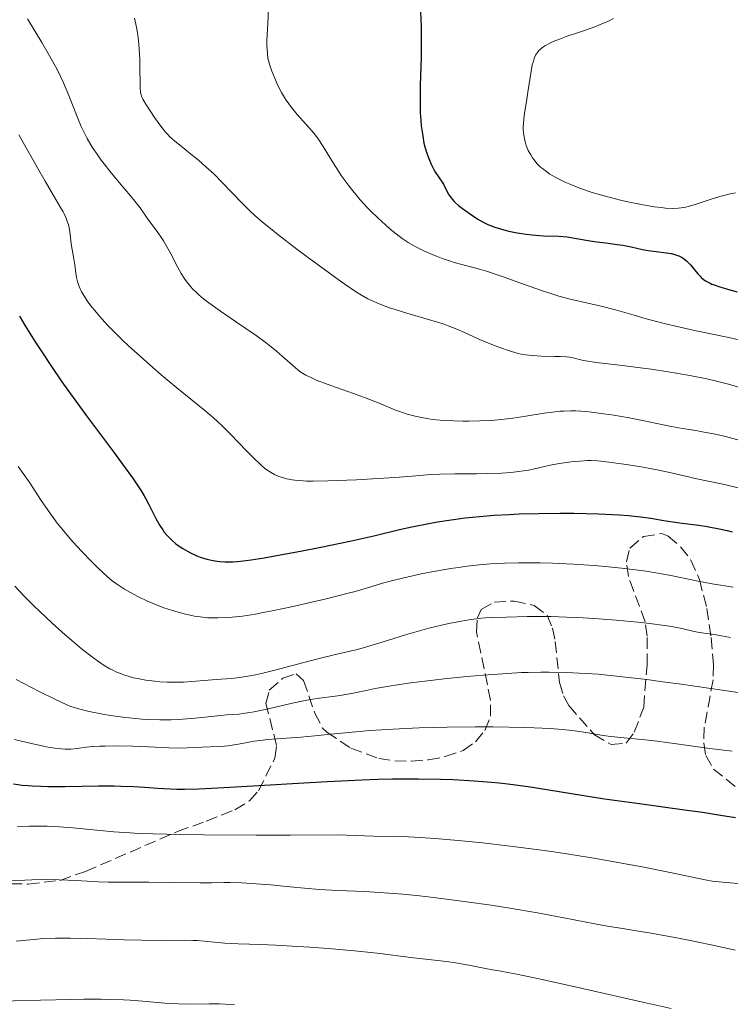
# Model space of a CAD drawing. Units: metres. Extents: x 675141 to 678589, y 4751486 to 4753887.
# Drawn here: x 675982 to 676090, y 4752684 to 4752832 of the extents above; entities that cross this region are included whole.
import ezdxf

# ---------------------------------------------------------------- set-up
doc = ezdxf.new("R2010")
doc.units = ezdxf.units.M
doc.header["$MEASUREMENT"] = 0
doc.linetypes.add('DGN Style 3', pattern=[2.435891, 1.739922, -0.695969])
for name, color, linetype, lineweight in [('Curva de nivel directora', 30, 'Continuous', 30), ('Curva de nivel intermedia', 30, 'Continuous', 0), ('Zona arbolada', 92, 'DGN Style 3', 0)]:
    doc.layers.add(name, color=color, linetype=linetype, lineweight=lineweight)

msp = doc.modelspace()

# ---------------------------------------------------------------- linework, layer by layer
at = {"layer": 'Curva de nivel directora', "color": 30, "linetype": 'Continuous', "lineweight": 30, "flags": 128}
for points, elevation in [([(676042.87, 4752833.39), (676042.94, 4752831.14), (676042.96, 4752829.99), (676042.96, 4752828.83), (676042.93, 4752826.53), (676042.82, 4752822.26), (676042.79, 4752820.44), (676042.79, 4752819.64), (676042.82, 4752818.22), (676042.9, 4752816.99), (676042.97, 4752816.22)], 1675), ([(676042.97, 4752816.22), (676043.18, 4752814.69), (676043.37, 4752813.61), (676043.5, 4752813.02), (676043.78, 4752812.07), (676044.04, 4752811.38), (676044.19, 4752811.01), (676044.45, 4752810.44), (676044.88, 4752809.62), (676045.13, 4752809.19), (676045.55, 4752808.51), (676046.29, 4752807.4), (676046.6, 4752806.78), (676047.14, 4752805.82), (676047.3, 4752805.57), (676047.61, 4752805.14), (676047.92, 4752804.79), (676048.14, 4752804.59), (676048.59, 4752804.2), (676049.19, 4752803.74), (676050.53, 4752802.79), (676051.51, 4752802.15), (676052.37, 4752801.66), (676052.91, 4752801.4), (676053.27, 4752801.25), (676054.04, 4752800.96), (676054.92, 4752800.68), (676055.4, 4752800.54), (676056.17, 4752800.34), (676057.42, 4752800.08), (676058.75, 4752799.88), (676059.64, 4752799.78), (676061.36, 4752799.65), (676063.69, 4752799.57), (676064.94, 4752799.46), (676066.37, 4752799.25), (676068.4, 4752798.9), (676069.4, 4752798.75), (676070.78, 4752798.57), (676072.5, 4752798.35), (676073.34, 4752798.22), (676074.6, 4752797.96), (676076.29, 4752797.59), (676077.14, 4752797.43), (676078.38, 4752797.25), (676079.93, 4752797.07), (676080.62, 4752796.95), (676081.16, 4752796.82), (676081.42, 4752796.74), (676081.77, 4752796.61), (676082.27, 4752796.36), (676082.5, 4752796.22), (676082.93, 4752795.88), (676083.14, 4752795.69), (676083.54, 4752795.26), (676084.65, 4752793.91), (676084.97, 4752793.54), (676085.14, 4752793.37), (676085.44, 4752793.12), (676085.79, 4752792.88), (676086, 4752792.76), (676086.49, 4752792.51), (676086.77, 4752792.38), (676087.25, 4752792.19), (676087.81, 4752791.99), (676089.11, 4752791.58), (676090.56, 4752791.18)], 1675), ([(675982.41, 4752787.53), (675983.27, 4752786.1), (675984.8, 4752783.65), (675985.68, 4752782.29), (675987.15, 4752780.09), (675988.81, 4752777.67), (675989.72, 4752776.39), (675992.68, 4752772.32), (675996.57, 4752767.09), (675998.18, 4752764.91), (675999.44, 4752763.17), (675999.95, 4752762.44), (676000.76, 4752761.21), (676001.2, 4752760.49), (676001.46, 4752760.05), (676001.93, 4752759.16), (676002.97, 4752757.07), (676003.55, 4752756.02), (676004, 4752755.35), (676004.24, 4752755.02), (676004.63, 4752754.54), (676005.05, 4752754.09), (676005.35, 4752753.81), (676005.99, 4752753.27), (676006.32, 4752753.02), (676007.01, 4752752.55), (676007.72, 4752752.13), (676008.19, 4752751.89), (676009.13, 4752751.46), (676009.64, 4752751.26), (676010.64, 4752750.95), (676011.59, 4752750.74), (676012.2, 4752750.65), (676012.6, 4752750.6), (676013.39, 4752750.55), (676014.18, 4752750.53), (676014.59, 4752750.54), (676015.29, 4752750.59), (676016.57, 4752750.73), (676017.35, 4752750.84), (676019.31, 4752751.16), (676022.78, 4752751.77), (676024.76, 4752752.15)], 1650), ([(676024.76, 4752752.15), (676027.84, 4752752.74), (676032.22, 4752753.65), (676035.79, 4752754.46), (676039.69, 4752755.39), (676041.52, 4752755.81), (676044.08, 4752756.31), (676045.41, 4752756.55), (676047.46, 4752756.86), (676049.57, 4752757.14), (676050.66, 4752757.26), (676051.75, 4752757.37), (676053.97, 4752757.55), (676056.2, 4752757.69), (676057.7, 4752757.76), (676060.65, 4752757.84), (676063.88, 4752757.87), (676065.93, 4752757.86), (676069.68, 4752757.77), (676072.85, 4752757.61), (676074.21, 4752757.52), (676076.01, 4752757.33), (676077.56, 4752757.11), (676079.5, 4752756.78), (676080.54, 4752756.62), (676082.29, 4752756.38), (676084.81, 4752756.04), (676086.06, 4752755.85), (676087.86, 4752755.52), (676089.04, 4752755.25), (676089.84, 4752755.05)], 1650), ([(675981.49, 4752717.11), (675982.84, 4752716.92), (675983.73, 4752716.83), (675984.34, 4752716.79), (675985.61, 4752716.74), (675986.76, 4752716.71), (675989.23, 4752716.71), (675994.33, 4752716.78), (675996.66, 4752716.78), (675997.71, 4752716.76), (675999.6, 4752716.69), (676001.25, 4752716.6), (676003.22, 4752716.46), (676004.16, 4752716.4), (676006.11, 4752716.32), (676007.26, 4752716.31), (676009.42, 4752716.36), (676012.32, 4752716.48), (676014.12, 4752716.58), (676018.47, 4752716.84), (676025.28, 4752717.25), (676028.83, 4752717.45), (676034.01, 4752717.71), (676036.41, 4752717.79), (676038.63, 4752717.85), (676040.02, 4752717.87), (676042.56, 4752717.88), (676045.85, 4752717.81), (676047.75, 4752717.74), (676050.94, 4752717.54), (676053.54, 4752717.34), (676054.71, 4752717.23), (676056.4, 4752717.04), (676059.06, 4752716.68), (676062.21, 4752716.18), (676067.45, 4752715.34), (676070.58, 4752714.87), (676075.83, 4752714.13), (676082.63, 4752713.19), (676085.33, 4752712.82), (676088.05, 4752712.4), (676090.3, 4752712.02)], 1625)]:
    msp.add_lwpolyline(points, dxfattribs=dict(at, elevation=elevation))
at = {"layer": 'Curva de nivel intermedia', "color": 30, "linetype": 'Continuous', "lineweight": 0, "flags": 128}
for points, elevation in [([(675983.62, 4752832.34), (675985.78, 4752828.75), (675986.96, 4752826.73), (675988.07, 4752824.67), (675988.57, 4752823.65), (675989.03, 4752822.66), (675989.84, 4752820.75), (675991.24, 4752817.22), (675991.71, 4752816.12)], 1660), ([(675999.75, 4752832.41), (675999.97, 4752831.5), (676000.07, 4752831.02), (676000.15, 4752830.53), (676000.3, 4752829.51), (676000.41, 4752828.45), (676000.47, 4752827.73), (676000.54, 4752826.26), (676000.57, 4752824.61), (676000.58, 4752822.66), (676000.6, 4752821.88), (676000.66, 4752821.26), (676000.71, 4752821), (676000.86, 4752820.52), (676001, 4752820.2), (676001.45, 4752819.45), (676002.2, 4752818.32), (676002.78, 4752817.48), (676003.88, 4752815.96), (676004.43, 4752815.24), (676004.7, 4752814.94), (676005.14, 4752814.49), (676006.09, 4752813.68), (676007.01, 4752812.95), (676008.5, 4752811.74), (676009.32, 4752811.07), (676010.57, 4752809.99), (676011.18, 4752809.44), (676011.78, 4752808.87), (676012.92, 4752807.74), (676015.96, 4752804.56), (676017.2, 4752803.33), (676017.87, 4752802.72), (676019.04, 4752801.71), (676020.5, 4752800.52), (676021.37, 4752799.82), (676024.2, 4752797.65), (676025.77, 4752796.46), (676028.17, 4752794.69), (676030.44, 4752793.05), (676031.46, 4752792.34), (676033.2, 4752791.17), (676033.96, 4752790.7), (676034.9, 4752790.17), (676035.35, 4752789.94), (676036.25, 4752789.52), (676036.86, 4752789.27), (676038.18, 4752788.8), (676039.01, 4752788.53), (676040.81, 4752787.99), (676044.56, 4752786.9), (676046.25, 4752786.37), (676047, 4752786.1), (676048.31, 4752785.58), (676049.46, 4752785.08), (676050.89, 4752784.41), (676051.62, 4752784.08), (676053.35, 4752783.37), (676054.52, 4752782.92), (676056.57, 4752782.21), (676057.58, 4752781.91), (676058.02, 4752781.8), (676058.65, 4752781.69), (676059.71, 4752781.59), (676061.07, 4752781.53), (676063.03, 4752781.47), (676063.89, 4752781.44), (676064.87, 4752781.39), (676065.34, 4752781.35), (676065.61, 4752781.31), (676066.04, 4752781.22), (676066.78, 4752781.02), (676067.47, 4752780.88), (676069.33, 4752780.58), (676072.42, 4752780.19), (676077.59, 4752779.53), (676080.19, 4752779.16), (676081.41, 4752778.97), (676083.68, 4752778.57), (676085.75, 4752778.14), (676087.04, 4752777.85), (676087.86, 4752777.64), (676089.45, 4752777.22), (676092.03, 4752776.45)], 1665), ([(676019.95, 4752833.8), (676019.82, 4752831.67), (676019.77, 4752830.74), (676019.71, 4752829.07), (676019.71, 4752828.24), (676019.72, 4752827.78), (676019.78, 4752827.02), (676019.86, 4752826.37)], 1670), ([(676071.94, 4752832.38), (676071.06, 4752831.93), (676069.94, 4752831.44), (676069.29, 4752831.18), (676068.56, 4752830.91), (676066.98, 4752830.37), (676064.8, 4752829.63), (676063.78, 4752829.25), (676062.85, 4752828.88), (676062.44, 4752828.69), (676061.9, 4752828.42), (676061.58, 4752828.23), (676061.05, 4752827.86), (676060.83, 4752827.67), (676060.7, 4752827.53), (676060.47, 4752827.26), (676060.2, 4752826.82), (676060.05, 4752826.51), (676059.96, 4752826.29), (676059.81, 4752825.81), (676059.7, 4752825.37), (676059.51, 4752824.41), (676059.04, 4752821.29), (676058.8, 4752819.85), (676058.5, 4752818.1), (676058.4, 4752817.26), (676058.35, 4752816.52), (676058.34, 4752816.15)], 1680), ([(676019.86, 4752826.37), (676019.93, 4752826.03), (676020.08, 4752825.48), (676020.45, 4752824.41), (676020.98, 4752823.13), (676021.31, 4752822.4), (676021.9, 4752821.24), (676022.35, 4752820.46), (676022.6, 4752820.08), (676022.98, 4752819.51), (676023.4, 4752818.96), (676024.28, 4752817.91), (676026.12, 4752815.87), (676027, 4752814.8), (676027.41, 4752814.24), (676028.19, 4752813.08), (676029.7, 4752810.62), (676030.49, 4752809.37), (676030.91, 4752808.74), (676031.8, 4752807.5), (676032.43, 4752806.68), (676033.31, 4752805.61), (676033.77, 4752805.08), (676034.82, 4752803.92), (676035.37, 4752803.36), (676036.47, 4752802.28), (676037.57, 4752801.27), (676038.29, 4752800.65), (676038.75, 4752800.27), (676039.64, 4752799.58), (676040.1, 4752799.24), (676040.97, 4752798.65), (676041.8, 4752798.16), (676042.34, 4752797.87), (676043.43, 4752797.34), (676044.61, 4752796.82), (676045.24, 4752796.56), (676046.25, 4752796.18), (676047.35, 4752795.81), (676047.93, 4752795.63), (676049.83, 4752795.1), (676051.73, 4752794.59), (676052.77, 4752794.29), (676054.42, 4752793.78), (676055.3, 4752793.48), (676057.13, 4752792.82), (676060.92, 4752791.45), (676062.78, 4752790.84), (676063.68, 4752790.57), (676065.4, 4752790.12), (676070.09, 4752789.03), (676072.21, 4752788.48), (676075.03, 4752787.67), (676076.52, 4752787.25), (676079.78, 4752786.4), (676081.51, 4752785.99), (676084.12, 4752785.4), (676089.3, 4752784.33), (676091.04, 4752783.93)], 1670), ([(675991.71, 4752816.12), (675991.95, 4752815.59), (675992.34, 4752814.82), (675992.62, 4752814.31), (675993.19, 4752813.33), (675993.49, 4752812.85), (675994.1, 4752811.93), (675994.73, 4752811.04), (675995.16, 4752810.47), (675996.02, 4752809.37), (675997.45, 4752807.65), (675999.14, 4752805.68), (675999.82, 4752804.86), (676000.6, 4752803.84), (676001.64, 4752802.3), (676003.27, 4752800.12), (676003.82, 4752799.33), (676004.1, 4752798.89), (676004.54, 4752798.17), (676005.23, 4752796.93), (676006.22, 4752794.98), (676006.79, 4752793.95), (676007.22, 4752793.27), (676007.45, 4752792.94), (676007.82, 4752792.44), (676008.22, 4752791.97), (676008.51, 4752791.65), (676009.13, 4752791.04), (676009.46, 4752790.74), (676010.17, 4752790.14), (676010.94, 4752789.53), (676012.7, 4752788.27), (676014.97, 4752786.72), (676018.07, 4752784.6), (676019.46, 4752783.6), (676020.07, 4752783.12), (676021.16, 4752782.25), (676022.07, 4752781.46), (676023.54, 4752780.14), (676024.37, 4752779.43), (676024.81, 4752779.11), (676025.58, 4752778.65), (676026.55, 4752778.18), (676027.14, 4752777.92), (676027.81, 4752777.66), (676029.34, 4752777.1), (676032.77, 4752775.89), (676034.43, 4752775.29), (676036.6, 4752774.42), (676039.08, 4752773.39), (676040.26, 4752772.97), (676040.85, 4752772.78), (676042.04, 4752772.46), (676043.26, 4752772.2), (676044.1, 4752772.07), (676044.67, 4752771.99), (676045.83, 4752771.87), (676046.5, 4752771.82), (676047.87, 4752771.76), (676049.22, 4752771.73), (676050.11, 4752771.73), (676051.78, 4752771.77), (676053.28, 4752771.83), (676053.99, 4752771.88), (676055.06, 4752771.97), (676056.78, 4752772.18), (676058.74, 4752772.49), (676061.47, 4752772.92), (676062.75, 4752773.09), (676063.91, 4752773.21), (676064.46, 4752773.24), (676065.52, 4752773.27), (676066.24, 4752773.26), (676067.77, 4752773.16), (676068.62, 4752773.08), (676070.48, 4752772.85), (676071.97, 4752772.63), (676074.27, 4752772.23), (676076.57, 4752771.77), (676079.42, 4752771.16), (676080.69, 4752770.9), (676082.35, 4752770.61), (676084.32, 4752770.3), (676085.3, 4752770.14), (676086.73, 4752769.86), (676087.51, 4752769.69), (676088.79, 4752769.39), (676091.04, 4752768.79)], 1660), ([(676058.34, 4752816.15), (676058.34, 4752815.61), (676058.41, 4752814.8), (676058.55, 4752814.01), (676058.65, 4752813.62), (676058.77, 4752813.24), (676059.08, 4752812.5), (676059.46, 4752811.81), (676059.75, 4752811.36), (676059.96, 4752811.08), (676060.4, 4752810.55), (676060.95, 4752810), (676061.24, 4752809.75), (676061.88, 4752809.26), (676062.36, 4752808.94), (676062.7, 4752808.74), (676063.45, 4752808.32), (676064.75, 4752807.67), (676065.5, 4752807.35), (676066.73, 4752806.86), (676068.11, 4752806.37), (676068.86, 4752806.13), (676069.64, 4752805.89), (676071.3, 4752805.44), (676072.99, 4752805.02), (676074.1, 4752804.77), (676076.16, 4752804.35), (676078.08, 4752804.02), (676079.13, 4752803.88), (676079.75, 4752803.82), (676080.81, 4752803.76), (676081.7, 4752803.78), (676082.12, 4752803.83), (676082.81, 4752803.96), (676083.19, 4752804.05), (676084.08, 4752804.32), (676086.49, 4752805.12), (676087.95, 4752805.56), (676088.98, 4752805.83), (676089.52, 4752805.95), (676090.34, 4752806.12)], 1680), ([(675982.33, 4752814.86), (675985.13, 4752809.87), (675986.26, 4752807.85), (675987.53, 4752805.69), (675988.62, 4752803.91), (675988.99, 4752803.26), (675989.15, 4752802.94), (675989.43, 4752802.32), (675989.66, 4752801.71), (675989.78, 4752801.32), (675989.96, 4752800.58), (675990.06, 4752799.83), (675990.14, 4752798.89), (675990.18, 4752798.43), (675990.62, 4752796.16), (675990.73, 4752795.28), (675990.89, 4752794.01), (675991, 4752793.35), (675991.14, 4752792.76), (675991.24, 4752792.46), (675991.41, 4752791.98), (675991.77, 4752791.21), (675992.29, 4752790.34), (675992.62, 4752789.86), (675993.33, 4752788.9), (675993.75, 4752788.38), (675994.45, 4752787.55), (675995.69, 4752786.19), (675997.13, 4752784.71), (675997.94, 4752783.93), (675998.8, 4752783.12), (676000.63, 4752781.45), (676002.52, 4752779.78), (676003.78, 4752778.7), (676006.14, 4752776.74), (676010.37, 4752773.32), (676011.63, 4752772.23), (676012.26, 4752771.66), (676012.9, 4752771.05), (676014.2, 4752769.76), (676016.63, 4752767.26), (676017.64, 4752766.23), (676018.78, 4752765.13), (676019.35, 4752764.65), (676019.67, 4752764.4), (676020.23, 4752764.03), (676020.82, 4752763.71), (676021.22, 4752763.52), (676021.49, 4752763.41), (676022.06, 4752763.22), (676022.67, 4752763.05), (676022.99, 4752762.98), (676023.49, 4752762.89), (676024.32, 4752762.78), (676025.16, 4752762.72), (676025.68, 4752762.7), (676026.68, 4752762.7), (676028.86, 4752762.74), (676033.21, 4752762.91), (676035.63, 4752763.03), (676038.99, 4752763.24), (676041.61, 4752763.45), (676044.39, 4752763.68), (676045.76, 4752763.76), (676048.03, 4752763.8), (676051.28, 4752763.8), (676052.88, 4752763.82), (676055.11, 4752763.91)], 1655), ([(676055.11, 4752763.91), (676056.46, 4752764), (676057.28, 4752764.08), (676058.72, 4752764.27), (676059.19, 4752764.35), (676060.02, 4752764.53), (676061.54, 4752764.91), (676062.37, 4752765.09), (676063.81, 4752765.35), (676064.84, 4752765.5), (676065.53, 4752765.58), (676066.84, 4752765.71), (676068, 4752765.78), (676068.57, 4752765.78), (676069.5, 4752765.75), (676070.02, 4752765.7), (676071.22, 4752765.57), (676073.5, 4752765.25), (676075.78, 4752764.88), (676076.92, 4752764.68), (676078.53, 4752764.38), (676080.6, 4752763.94), (676083.02, 4752763.39), (676084.26, 4752763.11), (676088.65, 4752762.19), (676091.34, 4752761.54)], 1655), ([(675982.21, 4752764.89), (675982.98, 4752763.86), (675983.97, 4752762.43), (675985.59, 4752759.93), (675986.73, 4752758.25), (675987.47, 4752757.22), (675987.96, 4752756.58), (675988.88, 4752755.4), (675989.84, 4752754.24), (675990.47, 4752753.53), (675991.79, 4752752.11), (675993.28, 4752750.58), (675994.04, 4752749.82), (675995.11, 4752748.8), (675995.96, 4752748.04), (675996.38, 4752747.7), (675997.04, 4752747.21), (675997.8, 4752746.71), (675998.24, 4752746.44), (675999.6, 4752745.67), (676000.37, 4752745.27), (676001.6, 4752744.66), (676002.89, 4752744.1), (676003.54, 4752743.84), (676004.19, 4752743.6), (676005.47, 4752743.19), (676006.69, 4752742.85), (676007.45, 4752742.66), (676008.81, 4752742.38), (676010.04, 4752742.18), (676010.77, 4752742.11), (676011.25, 4752742.09), (676012.32, 4752742.08), (676013.65, 4752742.13), (676014.48, 4752742.19), (676016.02, 4752742.37), (676017.99, 4752742.68), (676019.16, 4752742.89), (676020.47, 4752743.15), (676023.39, 4752743.77), (676026.45, 4752744.46), (676028.45, 4752744.93), (676031.95, 4752745.8), (676033, 4752746.08), (676034.7, 4752746.56), (676037.14, 4752747.31), (676038.3, 4752747.64), (676040.35, 4752748.15), (676041.88, 4752748.5), (676042.95, 4752748.72), (676045.1, 4752749.13), (676047.44, 4752749.52), (676048.93, 4752749.74), (676049.88, 4752749.87), (676051.7, 4752750.08), (676053.4, 4752750.23), (676054.24, 4752750.29), (676055.52, 4752750.36), (676057.6, 4752750.41), (676059.71, 4752750.41), (676060.88, 4752750.39), (676062.76, 4752750.34), (676065.91, 4752750.19), (676069.03, 4752749.97), (676070.67, 4752749.83), (676073.15, 4752749.58), (676075.63, 4752749.28), (676076.84, 4752749.11), (676078.02, 4752748.92), (676080.32, 4752748.51), (676084.69, 4752747.65), (676086.81, 4752747.24), (676089.98, 4752746.7)], 1645), ([(675981.72, 4752746.87), (675983.14, 4752745.38), (675984.53, 4752743.98), (675985.47, 4752743.07), (675987.36, 4752741.29), (675989.32, 4752739.54), (675990.29, 4752738.69), (675991.71, 4752737.51), (675993.01, 4752736.47), (675993.61, 4752736.02), (675994.16, 4752735.61), (675995.16, 4752734.94), (675996.04, 4752734.42), (675996.58, 4752734.15), (675996.93, 4752733.98), (675997.62, 4752733.7), (675998.4, 4752733.43), (675998.8, 4752733.3), (675999.62, 4752733.09), (676000.2, 4752732.96), (676001.44, 4752732.74), (676002.81, 4752732.56), (676003.54, 4752732.49), (676004.69, 4752732.42), (676005.88, 4752732.4), (676006.49, 4752732.41), (676007.11, 4752732.43), (676008.37, 4752732.51), (676010.86, 4752732.74), (676012.05, 4752732.84), (676014.35, 4752732.99), (676015.63, 4752733.13), (676017.11, 4752733.36), (676017.96, 4752733.52), (676018.89, 4752733.73), (676020.92, 4752734.23), (676025.29, 4752735.4), (676027.35, 4752735.94), (676030.06, 4752736.59), (676033.34, 4752737.36), (676035.05, 4752737.82), (676037.89, 4752738.68), (676040.61, 4752739.54), (676042.01, 4752739.96), (676044.1, 4752740.54), (676045.14, 4752740.8), (676047.14, 4752741.25), (676049.01, 4752741.6), (676050.14, 4752741.79), (676052.06, 4752742.04), (676052.63, 4752742.09), (676053.58, 4752742.15), (676055.77, 4752742.18), (676058.93, 4752742.31), (676060.54, 4752742.33), (676061.48, 4752742.32), (676062.52, 4752742.3), (676064.84, 4752742.22), (676067.35, 4752742.09), (676069.06, 4752741.99), (676072.35, 4752741.75), (676075.59, 4752741.45), (676077.43, 4752741.25), (676078.53, 4752741.11), (676080.38, 4752740.84), (676081.98, 4752740.54), (676083.49, 4752740.2), (676084.08, 4752740.07), (676084.91, 4752739.92), (676086.34, 4752739.71), (676087.4, 4752739.53), (676089.56, 4752739.14)], 1640), ([(676032.46, 4752730.72), (676034.66, 4752731.18), (676036, 4752731.44), (676038.15, 4752731.81), (676039.37, 4752732), (676041.39, 4752732.29), (676044.78, 4752732.72), (676046.42, 4752732.91), (676049.81, 4752733.25), (676052.35, 4752733.48), (676055.93, 4752733.74), (676058.06, 4752733.85), (676059.05, 4752733.89), (676060.98, 4752733.93), (676062.24, 4752733.93), (676064.86, 4752733.87), (676066.78, 4752733.79), (676067.84, 4752733.73), (676069.61, 4752733.6), (676072.83, 4752733.29), (676076.94, 4752732.81), (676079.39, 4752732.49), (676082.14, 4752732.11), (676088.29, 4752731.22), (676101.35, 4752729.29)], 1635), ([(675981.89, 4752732.84), (675985.4, 4752731.01), (675987.82, 4752729.81), (675989.45, 4752729.05), (675990.15, 4752728.77), (675991.17, 4752728.43), (675991.7, 4752728.28), (675992.92, 4752728), (675994.96, 4752727.6), (675996.13, 4752727.41), (675997.99, 4752727.14), (675999.9, 4752726.93), (676000.85, 4752726.85), (676001.78, 4752726.79), (676003.57, 4752726.74), (676005.27, 4752726.76), (676006.35, 4752726.8), (676008.38, 4752726.93), (676010.41, 4752727.13), (676012.7, 4752727.38), (676013.64, 4752727.48), (676014.45, 4752727.54), (676015.5, 4752727.62), (676016.09, 4752727.69), (676017.14, 4752727.85), (676017.77, 4752727.97), (676020.13, 4752728.47), (676023.75, 4752729.29), (676025.47, 4752729.64), (676026.25, 4752729.78), (676027.65, 4752730), (676029.98, 4752730.31), (676030.99, 4752730.45), (676032.46, 4752730.72)], 1635), ([(675981.66, 4752723.76), (675984.43, 4752723.12), (675985.64, 4752722.86), (675986.42, 4752722.7), (675987.72, 4752722.48), (675988.71, 4752722.36), (675989.26, 4752722.32), (675989.58, 4752722.31), (675990.16, 4752722.33), (675991.09, 4752722.43), (675992.5, 4752722.62), (675993.4, 4752722.71), (675994.49, 4752722.77), (675995.31, 4752722.8), (675997.15, 4752722.81), (675999.45, 4752722.77), (676001.87, 4752722.68), (676004.91, 4752722.54), (676006.18, 4752722.5), (676007.67, 4752722.51), (676009.88, 4752722.62), (676012.36, 4752722.71), (676013.31, 4752722.79), (676013.81, 4752722.85), (676015.4, 4752723.1), (676017.77, 4752723.51), (676019.09, 4752723.69), (676019.79, 4752723.77), (676021.27, 4752723.89), (676024.79, 4752724.14), (676026.92, 4752724.32), (676029.35, 4752724.56), (676033.1, 4752724.93), (676035.22, 4752725.12), (676038.73, 4752725.36), (676040.64, 4752725.46), (676042.64, 4752725.54), (676046.85, 4752725.64), (676051.07, 4752725.68), (676053.77, 4752725.67), (676058.52, 4752725.6), (676059.99, 4752725.55), (676062.41, 4752725.44), (676064.26, 4752725.31), (676065.26, 4752725.21), (676066.87, 4752725)], 1630), ([(676066.87, 4752725), (676068.39, 4752724.74), (676070.39, 4752724.39), (676071.52, 4752724.24), (676073.53, 4752724.03), (676076.72, 4752723.73), (676078.49, 4752723.53), (676081.42, 4752723.14), (676086.47, 4752722.45), (676089.8, 4752722.02)], 1630), ([(675982.1, 4752710.69), (675983.93, 4752710.74), (675984.94, 4752710.74), (675986.6, 4752710.72), (675987.5, 4752710.68), (675988.45, 4752710.63), (675990.46, 4752710.47), (675996.62, 4752709.89), (675999.1, 4752709.71), (676000.38, 4752709.64), (676002.52, 4752709.56), (676006.63, 4752709.47), (676010.18, 4752709.43), (676018.06, 4752709.36), (676023.2, 4752709.36), (676030.34, 4752709.44), (676035.75, 4752709.24), (676038.99, 4752709.18), (676041.06, 4752709.11), (676043.57, 4752708.98), (676045.02, 4752708.88), (676047.97, 4752708.63), (676049.59, 4752708.48), (676052.19, 4752708.21), (676056.35, 4752707.73), (676060.73, 4752707.16), (676062.96, 4752706.84), (676065.2, 4752706.5), (676069.58, 4752705.79), (676073.71, 4752705.06), (676076.23, 4752704.59), (676080.46, 4752703.76), (676085.76, 4752702.65), (676086.81, 4752702.46), (676087.32, 4752702.39), (676088.91, 4752702.24), (676091.29, 4752702.05)], 1620), ([(675981.15, 4752702.49), (675983.24, 4752702.62), (675984.29, 4752702.65), (675985.9, 4752702.68), (675988.38, 4752702.65), (675990.96, 4752702.54), (675994.28, 4752702.37), (675995.79, 4752702.31), (675997.79, 4752702.29), (676000.41, 4752702.31), (676001.91, 4752702.31), (676009.66, 4752702.18), (676011.4, 4752702.2)], 1615), ([(676011.4, 4752702.2), (676013.2, 4752702.25), (676014.16, 4752702.25), (676015.94, 4752702.2), (676018.78, 4752702.01), (676020.31, 4752701.88), (676022.65, 4752701.65), (676025.91, 4752701.34), (676027.64, 4752701.2), (676030.41, 4752701.06), (676034.47, 4752700.87), (676036.67, 4752700.74), (676040.19, 4752700.47), (676042.68, 4752700.22), (676044.4, 4752700.03), (676047.94, 4752699.6), (676051.62, 4752699.1), (676053.49, 4752698.83), (676056.29, 4752698.39), (676060.46, 4752697.68), (676064.45, 4752696.94), (676069.13, 4752696.04), (676071.04, 4752695.68), (676073.3, 4752695.3), (676075.99, 4752694.88), (676077.59, 4752694.62), (676081.71, 4752693.88), (676084, 4752693.43), (676087.35, 4752692.73), (676090.26, 4752692.06)], 1615), ([(675981.91, 4752693.41), (675984.52, 4752693.68), (675986.04, 4752693.79), (675987.85, 4752693.85), (675988.91, 4752693.86), (675990.07, 4752693.85)], 1610), ([(675990.07, 4752693.85), (675992.65, 4752693.79), (675998.19, 4752693.61), (676000.78, 4752693.54), (676004.02, 4752693.52), (676007.3, 4752693.55), (676008.59, 4752693.53), (676009.17, 4752693.5), (676010.24, 4752693.42), (676012.27, 4752693.21), (676013.38, 4752693.11), (676015.36, 4752693.01), (676018.81, 4752692.89), (676020.98, 4752692.8), (676024.35, 4752692.62), (676026.16, 4752692.51), (676028.93, 4752692.31), (676032.9, 4752691.97), (676036.34, 4752691.6), (676041.79, 4752690.91), (676044.04, 4752690.65), (676046.79, 4752690.33), (676048.12, 4752690.14), (676050.13, 4752689.8), (676052.63, 4752689.31), (676053.71, 4752689.1), (676054.69, 4752688.93), (676056.26, 4752688.65), (676057.36, 4752688.44), (676061.19, 4752687.63), (676067.25, 4752686.27), (676076.57, 4752684.15), (676080.63, 4752683.26)], 1610), ([(675964.06, 4752683.89), (675967.56, 4752683.98), (675972.95, 4752684.16), (675981.51, 4752684.43), (675985.58, 4752684.54), (675990.17, 4752684.64), (675992.13, 4752684.66), (675994.74, 4752684.65), (675995.92, 4752684.63), (675998.08, 4752684.55), (675999.09, 4752684.5), (676000.99, 4752684.37), (676004.31, 4752684.09), (676005.74, 4752684), (676006.4, 4752683.97), (676007.63, 4752683.94), (676010.99, 4752683.98), (676012.53, 4752683.96), (676013.39, 4752683.93), (676014.84, 4752683.85)], 1605)]:
    msp.add_lwpolyline(points, dxfattribs=dict(at, elevation=elevation))
at = {"layer": 'Zona arbolada', "color": 92, "linetype": 'DGN Style 3', "lineweight": 0}
for points in [[(675973.76, 4752702.22, 1620.95), (675983.7, 4752702, 1622.89), (675988.52, 4752702.57, 1623.93), (675992.38, 4752703.92, 1624.86), (676006.22, 4752709.92, 1628.79), (676010.57, 4752711.47, 1630.4), (676014.87, 4752713.2, 1632.65), (676017.07, 4752714.56, 1634.31), (676018.44, 4752716.06, 1635.82), (676020.91, 4752720.98, 1640.03), (676021.15, 4752722.9, 1641.53), (676019.56, 4752729.18, 1645.89), (676020.06, 4752731.22, 1647.18), (676022.11, 4752733, 1647.23), (676024.12, 4752733.68, 1646.23), (676025.23, 4752732.66, 1645.17), (676026.92, 4752727.77, 1643.01), (676028.08, 4752725.5, 1641.91), (676028.71, 4752724.87, 1641.46), (676032.36, 4752722.48, 1639.04), (676036.57, 4752720.91, 1636.72), (676038.97, 4752720.57, 1636.07), (676041.47, 4752720.51, 1636.1), (676044.03, 4752720.71, 1636.62), (676046.56, 4752721.2, 1637.46), (676049.26, 4752722.13, 1638.6), (676051.16, 4752723.43, 1639.75), (676052.54, 4752725.13, 1640.91), (676053.39, 4752727.27, 1641.98), (676053.42, 4752729.65, 1642.93), (676051.29, 4752740, 1646.37), (676051.43, 4752742.12, 1647.13), (676051.99, 4752743.36, 1647.66), (676053.96, 4752744.44, 1648.2), (676056.98, 4752744.63, 1648.38), (676059.99, 4752743.97, 1648.2), (676061.92, 4752742.5, 1647.66), (676062.74, 4752740.57, 1646.67), (676063.16, 4752738.56, 1645.25), (676063.79, 4752732.38, 1640.24), (676064.4, 4752730.38, 1638.88), (676065.22, 4752728.88, 1638.12), (676069.05, 4752724.5, 1636.69), (676071.57, 4752723.02, 1636.19), (676073.86, 4752723.21, 1636.22), (676075.07, 4752724.88, 1637.01), (676076.48, 4752728.67, 1639.65), (676076.99, 4752734.98, 1644.73), (676077.01, 4752739.32, 1647.65), (676076.7, 4752741.52, 1648.88), (676074.17, 4752748.32, 1652.34), (676073.89, 4752750.55, 1653.23), (676074.4, 4752752.62, 1653.86), (676076.45, 4752754.35, 1654.1), (676079.24, 4752754.8, 1653.96), (676080.18, 4752754.42, 1653.86), (676082.04, 4752752.8, 1653.61), (676083.61, 4752750.81, 1653.16), (676084.87, 4752747.87, 1651.98), (676086.01, 4752743.52, 1649.65), (676086.63, 4752739.13, 1647.18), (676086.99, 4752735.05, 1645.28), (676086.94, 4752732.76, 1644.41), (676085.61, 4752725.63, 1641.9), (676085.52, 4752723.26, 1641.11), (676085.85, 4752721.36, 1640.51), (676087.02, 4752719.32, 1639.8), (676090.37, 4752716.65, 1638.6)], [(675983.7, 4752702, 1622.89), (675988.52, 4752702.57, 1623.93), (675992.38, 4752703.92, 1624.86), (676006.22, 4752709.92, 1628.79), (676010.57, 4752711.47, 1630.4), (676014.87, 4752713.2, 1632.65), (676017.07, 4752714.56, 1634.31), (676018.44, 4752716.06, 1635.82), (676020.91, 4752720.98, 1640.03), (676021.15, 4752722.9, 1641.53), (676019.56, 4752729.18, 1645.89), (676020.06, 4752731.22, 1647.18), (676022.11, 4752733, 1647.23), (676024.12, 4752733.68, 1646.23), (676025.23, 4752732.66, 1645.17), (676026.92, 4752727.77, 1643.01), (676028.08, 4752725.5, 1641.91), (676028.71, 4752724.87, 1641.46), (676032.36, 4752722.48, 1639.04), (676036.57, 4752720.91, 1636.72), (676038.97, 4752720.57, 1636.07), (676041.47, 4752720.51, 1636.1), (676044.03, 4752720.71, 1636.62), (676046.56, 4752721.2, 1637.46), (676049.26, 4752722.13, 1638.6), (676051.16, 4752723.43, 1639.75), (676052.54, 4752725.13, 1640.91), (676053.39, 4752727.27, 1641.98), (676053.42, 4752729.65, 1642.93), (676051.29, 4752740, 1646.37), (676051.43, 4752742.12, 1647.13), (676051.99, 4752743.36, 1647.66), (676053.96, 4752744.44, 1648.2), (676056.98, 4752744.63, 1648.38), (676059.99, 4752743.97, 1648.2), (676061.92, 4752742.5, 1647.66), (676062.74, 4752740.57, 1646.67), (676063.16, 4752738.56, 1645.25), (676063.79, 4752732.38, 1640.24), (676064.4, 4752730.38, 1638.88), (676065.22, 4752728.88, 1638.12), (676069.05, 4752724.5, 1636.69), (676071.57, 4752723.02, 1636.19), (676073.86, 4752723.21, 1636.22), (676075.07, 4752724.88, 1637.01), (676076.48, 4752728.67, 1639.65), (676076.99, 4752734.98, 1644.73), (676077.01, 4752739.32, 1647.65), (676076.7, 4752741.52, 1648.88), (676074.17, 4752748.32, 1652.34), (676073.89, 4752750.55, 1653.23), (676074.4, 4752752.62, 1653.86), (676076.45, 4752754.35, 1654.1), (676079.24, 4752754.8, 1653.96), (676080.18, 4752754.42, 1653.86), (676082.04, 4752752.8, 1653.61), (676083.61, 4752750.81, 1653.16), (676084.87, 4752747.87, 1651.98), (676086.01, 4752743.52, 1649.65), (676086.63, 4752739.13, 1647.18), (676086.99, 4752735.05, 1645.28), (676086.94, 4752732.76, 1644.41), (676085.61, 4752725.63, 1641.9), (676085.52, 4752723.26, 1641.11), (676085.85, 4752721.36, 1640.51), (676087.02, 4752719.32, 1639.8), (676090.37, 4752716.65, 1638.6)], [(675973.76, 4752702.22, 1620.95), (675983.7, 4752702, 1622.89)]]:
    msp.add_polyline3d(points, dxfattribs=at)

doc.saveas('drawing.dxf')
